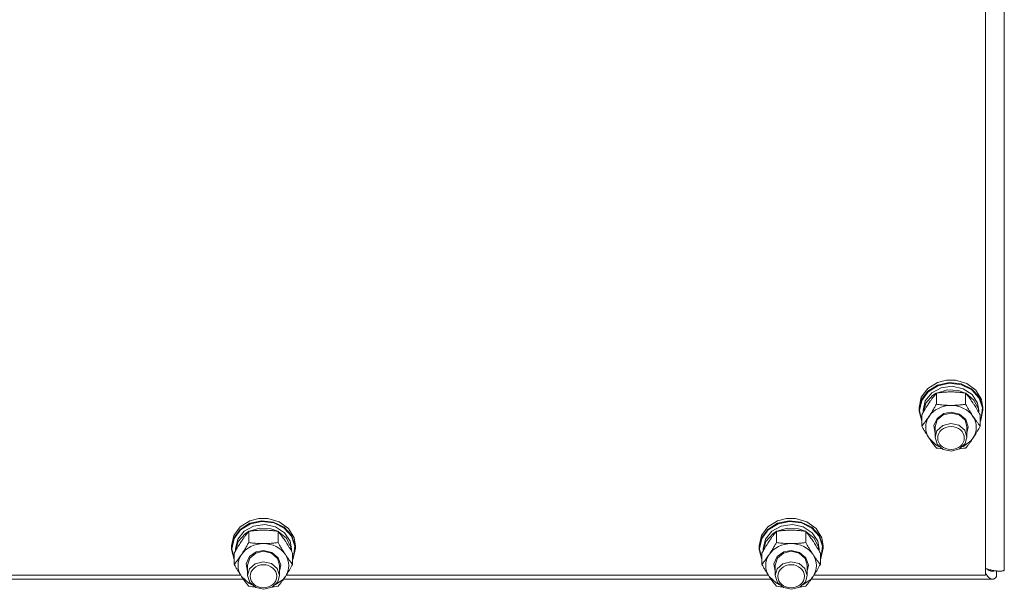
# Model space of a CAD drawing. Units: millimetres. Extents: x 0 to 30628, y -7 to 21000.
# Drawn here: x 6682 to 7052, y 12979 to 13192 of the extents above; entities that cross this region are included whole.
import ezdxf

# ---------------------------------------------------------------- set-up
doc = ezdxf.new("R2010")
doc.units = ezdxf.units.MM
doc.linetypes.add('K5LT_THIN', pattern=[0])
doc.layers.add('R', color=1, linetype='Continuous', true_color=0xff0000)
doc.layers.add('WELDING', color=7, linetype='Continuous', true_color=0xffffff)

msp = doc.modelspace()

# ---------------------------------------------------------------- linework, layer by layer
at = {"layer": 'R', "color": 7, "linetype": 'K5LT_THIN', "lineweight": 18}
for p, q in [((7051.92, 13632.38), (7051.92, 12985.99)), ((7044.92, 12984), (7044.92, 13623.29)), ((7026.85, 13056.31), (7030.25, 13057.18)), ((7030.28, 13057.19), (7030.25, 13057.18)), ((7030.25, 13057.18), (7033.59, 13057.18)), ((7030.28, 13057.19), (7033.56, 13057.19)), ((7033.56, 13057.19), (7033.59, 13057.18)), ((7033.59, 13057.18), (7037.86, 13055.93)), ((7020.77, 13050.75), (7023.19, 13054.03)), ((7020.77, 13049.79), (7023.19, 13053.08)), ((7023.19, 13054.03), (7026.85, 13056.31)), ((7023.19, 13053.08), (7026.85, 13055.36)), ((7023.36, 13052.86), (7027.01, 13055.11)), ((7024.67, 13052.37), (7028.24, 13054.31)), ((7026.55, 13052.35), (7030.54, 13053.54)), ((7026.85, 13055.36), (7031.23, 13056.31)), ((7027.01, 13055.11), (7031.37, 13056.02)), ((7028.24, 13054.31), (7032.41, 13054.87)), ((7030.54, 13053.54), (7034.74, 13053.29)), ((7031.23, 13056.31), (7035.7, 13055.8)), ((7031.37, 13056.02), (7035.8, 13055.46)), ((7032.41, 13054.87), (7036.5, 13053.97)), ((7034.74, 13053.29), (7037.29, 13052.35)), ((7035.7, 13055.8), (7039.64, 13053.9)), ((7035.8, 13055.46), (7039.68, 13053.52)), ((7036.5, 13053.97), (7039.85, 13051.76)), ((7037.86, 13055.93), (7041.29, 13053.4)), ((7039.64, 13053.9), (7042.49, 13050.88)), ((7039.68, 13053.52), (7042.44, 13050.48)), ((7041.29, 13053.4), (7043.4, 13049.95)), ((7019.92, 13046.92), (7020.77, 13050.75)), ((7019.92, 13045.96), (7020.77, 13049.79)), ((7020.09, 13045.81), (7020.94, 13049.61)), ((7020.94, 13049.61), (7023.36, 13052.86)), ((7021.42, 13045.81), (7022.27, 13049.38)), ((7022.27, 13049.38), (7024.67, 13052.37)), ((7022.47, 13048.5), (7025.03, 13051.4)), ((7025.03, 13051.4), (7026.37, 13052.25)), ((7026.44, 13048.15), (7026.44, 13052.33)), ((7037.41, 13048.15), (7037.41, 13052.33)), ((7037.47, 13052.25), (7040.53, 13049.74)), ((7039.85, 13051.76), (7041.92, 13048.59)), ((7040.53, 13049.74), (7042.2, 13046.4)), ((7042.44, 13050.48), (7043.7, 13046.76)), ((7042.49, 13050.88), (7043.84, 13047.16)), ((7043.4, 13049.95), (7043.92, 13046.92)), ((7019.92, 13045.96), (7019.92, 13046.92)), ((7019.93, 13045.55), (7019.92, 13045.96)), ((7020.09, 13045.79), (7020.09, 13045.81)), ((7020.95, 13041.99), (7020.09, 13045.79)), ((7021.42, 13044.95), (7021.42, 13045.81)), ((7021.43, 13044.97), (7022.47, 13048.5)), ((7041.92, 13048.59), (7042.42, 13045.81)), ((7042.2, 13046.4), (7042.41, 13044.97)), ((7042.42, 13044.95), (7042.42, 13045.81)), ((7043.92, 13045.96), (7043.07, 13042.13)), ((7043.7, 13046.76), (7043.26, 13042.91)), ((7043.84, 13047.16), (7043.92, 13045.96)), ((7043.92, 13045.96), (7043.92, 13046.92)), ((7020.95, 13041.76), (7019.93, 13045.55)), ((7020.95, 13039.94), (7020.95, 13044.12)), ((7025.47, 13040.18), (7026.68, 13042.84)), ((7025.92, 13039.66), (7026.76, 13042.3)), ((7026.68, 13042.84), (7029.25, 13044.63)), ((7026.76, 13042.3), (7029.04, 13044.21)), ((7029.04, 13044.21), (7031.92, 13044.84)), ((7029.25, 13044.63), (7031.92, 13045.13)), ((7031.92, 13045.13), (7035.12, 13044.4)), ((7031.92, 13044.84), (7034.98, 13044.12)), ((7034.98, 13044.12), (7037.18, 13042.15)), ((7035.12, 13044.4), (7037.49, 13042.42)), ((7037.18, 13042.15), (7037.92, 13039.66)), ((7037.49, 13042.42), (7038.42, 13039.68)), ((7042.89, 13039.94), (7042.89, 13044.12)), ((7043.26, 13042.91), (7042.89, 13041.99)), ((7043.07, 13042.13), (7042.89, 13041.76)), ((7025.92, 13037.35), (7025.47, 13040.18)), ((7025.92, 13039.66), (7025.92, 13035.78)), ((7028.8, 13040.2), (7026.63, 13038.21)), ((7031.85, 13040.96), (7028.8, 13040.2)), ((7034.92, 13040.26), (7031.85, 13040.96)), ((7037.08, 13038.42), (7034.92, 13040.26)), ((7037.92, 13035.78), (7037.08, 13038.42)), ((7038.42, 13039.68), (7037.92, 13037.35)), ((7037.92, 13039.66), (7037.92, 13035.78)), ((7023.69, 13035.41), (7026.39, 13032.84)), ((7026.63, 13038.21), (7025.92, 13035.78)), ((7025.92, 13035.78), (7026.76, 13033.13)), ((7037.28, 13033.44), (7037.92, 13035.78)), ((7039.39, 13034.44), (7040.15, 13035.41)), ((7026.39, 13032.84), (7027.54, 13032.23)), ((7026.76, 13033.13), (7029.04, 13031.23)), ((7029.04, 13031.23), (7032.12, 13030.6)), ((7032.12, 13030.6), (7035.15, 13031.41)), ((7035.15, 13031.41), (7037.28, 13033.44)), ((7036.3, 13032.23), (7039.39, 13034.44)), ((6768.85, 13004.48), (6772.25, 13005.35)), ((6772.28, 13005.35), (6772.25, 13005.35)), ((6772.25, 13005.35), (6775.59, 13005.35)), ((6772.28, 13005.35), (6775.56, 13005.35)), ((6775.56, 13005.35), (6775.59, 13005.35)), ((6775.59, 13005.35), (6779.86, 13004.09)), ((6966.85, 13004.48), (6970.25, 13005.35)), ((6970.28, 13005.35), (6970.25, 13005.35)), ((6970.25, 13005.35), (6973.59, 13005.35)), ((6970.28, 13005.35), (6973.56, 13005.35)), ((6973.56, 13005.35), (6973.59, 13005.35)), ((6973.59, 13005.35), (6977.86, 13004.09)), ((6762.77, 12998.91), (6765.19, 13002.2)), ((6765.19, 13002.2), (6768.85, 13004.48)), ((6765.19, 13001.24), (6768.85, 13003.52)), ((6765.36, 13001.03), (6769.01, 13003.27)), ((6766.67, 13000.54), (6770.24, 13002.47)), ((6768.55, 13000.51), (6772.54, 13001.71)), ((6768.85, 13003.52), (6773.23, 13004.48)), ((6769.01, 13003.27), (6773.37, 13004.18)), ((6770.24, 13002.47), (6774.41, 13003.04)), ((6772.54, 13001.71), (6776.74, 13001.45)), ((6773.23, 13004.48), (6777.7, 13003.97)), ((6773.37, 13004.18), (6777.8, 13003.63)), ((6774.41, 13003.04), (6778.5, 13002.14)), ((6776.74, 13001.45), (6779.29, 13000.51)), ((6777.7, 13003.97), (6781.64, 13002.06)), ((6777.8, 13003.63), (6781.68, 13001.69)), ((6778.5, 13002.14), (6781.85, 12999.93)), ((6779.86, 13004.09), (6783.29, 13001.56)), ((6781.64, 13002.06), (6784.49, 12999.04)), ((6781.68, 13001.69), (6784.44, 12998.64)), ((6783.29, 13001.56), (6785.4, 12998.11)), ((6960.77, 12998.91), (6963.19, 13002.2)), ((6963.19, 13002.2), (6966.85, 13004.48)), ((6963.19, 13001.24), (6966.85, 13003.52)), ((6963.36, 13001.03), (6967.01, 13003.27)), ((6964.67, 13000.54), (6968.24, 13002.47)), ((6966.55, 13000.51), (6970.54, 13001.71)), ((6966.85, 13003.52), (6971.23, 13004.48)), ((6967.01, 13003.27), (6971.37, 13004.18)), ((6968.24, 13002.47), (6972.41, 13003.04)), ((6970.54, 13001.71), (6974.74, 13001.45)), ((6971.23, 13004.48), (6975.7, 13003.97)), ((6971.37, 13004.18), (6975.8, 13003.63)), ((6972.41, 13003.04), (6976.5, 13002.14)), ((6974.74, 13001.45), (6977.29, 13000.51)), ((6975.7, 13003.97), (6979.64, 13002.06)), ((6975.8, 13003.63), (6979.68, 13001.69)), ((6976.5, 13002.14), (6979.85, 12999.93)), ((6977.86, 13004.09), (6981.29, 13001.56)), ((6979.64, 13002.06), (6982.49, 12999.04)), ((6979.68, 13001.69), (6982.44, 12998.64)), ((6981.29, 13001.56), (6983.4, 12998.11)), ((6761.92, 12995.08), (6762.77, 12998.91)), ((6761.92, 12994.13), (6762.77, 12997.96)), ((6762.09, 12993.98), (6762.94, 12997.77)), ((6762.77, 12997.96), (6765.19, 13001.24)), ((6762.94, 12997.77), (6765.36, 13001.03)), ((6764.27, 12997.54), (6766.67, 13000.54)), ((6764.47, 12996.67), (6767.03, 12999.56)), ((6767.03, 12999.56), (6768.37, 13000.42)), ((6768.44, 12996.31), (6768.44, 13000.5)), ((6779.41, 12996.31), (6779.41, 13000.5)), ((6779.47, 13000.42), (6782.53, 12997.91)), ((6781.85, 12999.93), (6783.92, 12996.75)), ((6782.53, 12997.91), (6784.2, 12994.56)), ((6784.44, 12998.64), (6785.7, 12994.93)), ((6784.49, 12999.04), (6785.84, 12995.32)), ((6785.4, 12998.11), (6785.92, 12995.08)), ((6959.92, 12995.08), (6960.77, 12998.91)), ((6959.92, 12994.13), (6960.77, 12997.96)), ((6960.09, 12993.98), (6960.94, 12997.77)), ((6960.77, 12997.96), (6963.19, 13001.24)), ((6960.94, 12997.77), (6963.36, 13001.03)), ((6962.27, 12997.54), (6964.67, 13000.54)), ((6962.47, 12996.67), (6965.03, 12999.56)), ((6965.03, 12999.56), (6966.37, 13000.42)), ((6966.44, 12996.31), (6966.44, 13000.5)), ((6977.41, 12996.31), (6977.41, 13000.5)), ((6977.47, 13000.42), (6980.53, 12997.91)), ((6979.85, 12999.93), (6981.92, 12996.75)), ((6980.53, 12997.91), (6982.2, 12994.56)), ((6982.44, 12998.64), (6983.7, 12994.93)), ((6982.49, 12999.04), (6983.84, 12995.32)), ((6983.4, 12998.11), (6983.92, 12995.08)), ((6761.92, 12994.13), (6761.92, 12995.08)), ((6761.93, 12993.72), (6761.92, 12994.13)), ((6762.09, 12993.95), (6762.09, 12993.98)), ((6762.95, 12990.16), (6762.09, 12993.95)), ((6763.42, 12993.98), (6764.27, 12997.54)), ((6763.42, 12993.12), (6763.42, 12993.98)), ((6763.43, 12993.14), (6764.47, 12996.67)), ((6783.92, 12996.75), (6784.42, 12993.98)), ((6784.2, 12994.56), (6784.41, 12993.14)), ((6784.42, 12993.12), (6784.42, 12993.98)), ((6785.92, 12994.13), (6785.07, 12990.3)), ((6785.7, 12994.93), (6785.26, 12991.08)), ((6785.84, 12995.32), (6785.92, 12994.13)), ((6785.92, 12994.13), (6785.92, 12995.08)), ((6959.92, 12994.13), (6959.92, 12995.08)), ((6959.93, 12993.72), (6959.92, 12994.13)), ((6960.09, 12993.95), (6960.09, 12993.98)), ((6960.95, 12990.16), (6960.09, 12993.95)), ((6961.42, 12993.98), (6962.27, 12997.54)), ((6961.42, 12993.12), (6961.42, 12993.98)), ((6961.43, 12993.14), (6962.47, 12996.67)), ((6981.92, 12996.75), (6982.42, 12993.98)), ((6982.2, 12994.56), (6982.41, 12993.14)), ((6982.42, 12993.12), (6982.42, 12993.98)), ((6983.92, 12994.13), (6983.07, 12990.3)), ((6983.7, 12994.93), (6983.26, 12991.08)), ((6983.84, 12995.32), (6983.92, 12994.13)), ((6983.92, 12994.13), (6983.92, 12995.08)), ((6762.95, 12989.92), (6761.93, 12993.72)), ((6762.95, 12988.11), (6762.95, 12992.29)), ((6767.47, 12988.35), (6768.68, 12991)), ((6767.92, 12987.83), (6768.76, 12990.47)), ((6768.68, 12991), (6771.25, 12992.8)), ((6768.76, 12990.47), (6771.04, 12992.37)), ((6771.04, 12992.37), (6773.92, 12993.01)), ((6771.25, 12992.8), (6773.92, 12993.3)), ((6773.92, 12993.3), (6777.12, 12992.57)), ((6773.92, 12993.01), (6776.98, 12992.28)), ((6776.98, 12992.28), (6779.18, 12990.31)), ((6777.12, 12992.57), (6779.49, 12990.58)), ((6779.18, 12990.31), (6779.92, 12987.83)), ((6779.49, 12990.58), (6780.42, 12987.84)), ((6784.89, 12988.11), (6784.89, 12992.29)), ((6785.26, 12991.08), (6784.89, 12990.16)), ((6785.07, 12990.3), (6784.89, 12989.92)), ((6960.95, 12989.92), (6959.93, 12993.72)), ((6960.95, 12988.11), (6960.95, 12992.29)), ((6965.47, 12988.35), (6966.68, 12991)), ((6965.92, 12987.83), (6966.76, 12990.47)), ((6966.68, 12991), (6969.25, 12992.8)), ((6966.76, 12990.47), (6969.04, 12992.37)), ((6969.04, 12992.37), (6971.92, 12993.01)), ((6969.25, 12992.8), (6971.92, 12993.3)), ((6971.92, 12993.3), (6975.12, 12992.57)), ((6971.92, 12993.01), (6974.98, 12992.28)), ((6974.98, 12992.28), (6977.18, 12990.31)), ((6975.12, 12992.57), (6977.49, 12990.58)), ((6977.18, 12990.31), (6977.92, 12987.83)), ((6977.49, 12990.58), (6978.42, 12987.84)), ((6982.89, 12988.11), (6982.89, 12992.29)), ((6983.26, 12991.08), (6982.89, 12990.16)), ((6983.07, 12990.3), (6982.89, 12989.92)), ((6767.92, 12985.52), (6767.47, 12988.35)), ((6767.92, 12987.83), (6767.92, 12983.94)), ((6770.8, 12988.37), (6768.63, 12986.38)), ((6773.85, 12989.12), (6770.8, 12988.37)), ((6776.92, 12988.43), (6773.85, 12989.12)), ((6779.08, 12986.58), (6776.92, 12988.43)), ((6779.92, 12983.94), (6779.08, 12986.58)), ((6780.42, 12987.84), (6779.92, 12985.52)), ((6779.92, 12987.83), (6779.92, 12983.94)), ((6965.92, 12985.52), (6965.47, 12988.35)), ((6965.92, 12987.83), (6965.92, 12983.94)), ((6968.8, 12988.37), (6966.63, 12986.38)), ((6971.85, 12989.12), (6968.8, 12988.37)), ((6974.92, 12988.43), (6971.85, 12989.12)), ((6977.08, 12986.58), (6974.92, 12988.43)), ((6977.92, 12983.94), (6977.08, 12986.58)), ((6978.42, 12987.84), (6977.92, 12985.52)), ((6977.92, 12987.83), (6977.92, 12983.94)), ((6584.43, 12984), (6765.41, 12984)), ((6765.69, 12983.58), (6768.39, 12981.01)), ((6768.63, 12986.38), (6767.92, 12983.94)), ((6767.92, 12983.94), (6768.76, 12981.3)), ((6779.28, 12981.61), (6779.92, 12983.94)), ((6781.39, 12982.6), (6782.15, 12983.58)), ((6782.43, 12984), (6963.41, 12984)), ((6963.69, 12983.58), (6966.39, 12981.01)), ((6966.63, 12986.38), (6965.92, 12983.94)), ((6965.92, 12983.94), (6966.76, 12981.3)), ((6977.28, 12981.61), (6977.92, 12983.94)), ((6979.39, 12982.6), (6980.15, 12983.58)), ((6980.43, 12984), (7044.92, 12984)), ((7046.51, 12986.09), (7045.82, 12986.09)), ((7049.03, 12985.62), (7049.03, 12983.5)), ((6766.4, 12982.54), (6583.44, 12982.54)), ((6768.39, 12981.01), (6769.54, 12980.4)), ((6768.76, 12981.3), (6771.04, 12979.39)), ((6771.04, 12979.39), (6774.12, 12978.76)), ((6774.12, 12978.76), (6777.15, 12979.57)), ((6777.15, 12979.57), (6779.28, 12981.61)), ((6778.3, 12980.4), (6781.39, 12982.6)), ((6964.4, 12982.54), (6781.44, 12982.54)), ((6966.39, 12981.01), (6967.54, 12980.4)), ((6966.76, 12981.3), (6969.04, 12979.39)), ((6969.04, 12979.39), (6972.12, 12978.76)), ((6972.12, 12978.76), (6975.15, 12979.57)), ((6975.15, 12979.57), (6977.28, 12981.61)), ((6976.3, 12980.4), (6979.39, 12982.6)), ((7047.43, 12982.54), (6979.44, 12982.54))]:
    msp.add_line(p, q, dxfattribs=at)
for centre, major_axis, start_param, end_param in [((7031.92, 13039.51), (-9.5, 0), 4.712389, 5.759587), ((7031.92, 13039.51), (9.5, 0), 0.523599, 1.570796), ((7031.92, 13039.51), (-9.5, 0), 5.759587, 6.806784), ((7031.92, 13039.51), (9.5, 0), 5.759587, 6.806784), ((6773.92, 12987.68), (-9.5, 0), 4.712389, 5.759587), ((6773.92, 12987.68), (9.5, 0), 0.523599, 1.570796), ((6971.92, 12987.68), (-9.5, 0), 4.712389, 5.759587), ((6971.92, 12987.68), (9.5, 0), 0.523599, 1.570796), ((6773.92, 12987.68), (-9.5, 0), 5.759587, 6.806784), ((6773.92, 12987.68), (9.5, 0), 5.759587, 6.806784), ((6971.92, 12987.68), (-9.5, 0), 5.759587, 6.806784), ((6971.92, 12987.68), (9.5, 0), 5.759587, 6.806784)]:
    msp.add_ellipse(centre, major_axis=major_axis, ratio=0.863903, start_param=start_param, end_param=end_param, dxfattribs=at)
for centre in [(7031.92, 13035.48), (6773.92, 12983.65), (6971.92, 12983.65)]:
    msp.add_ellipse(centre, major_axis=(-5, 0), ratio=0.863903, dxfattribs=at)
at = {"layer": 'WELDING', "color": 7, "linetype": 'K5LT_THIN', "lineweight": 18}
for p, q in [((7027.14, 13031.64), (7026.44, 13031.73)), ((7027.86, 13031.55), (7027.14, 13031.64)), ((7028.57, 13031.47), (7027.86, 13031.55)), ((7035.99, 13031.55), (7035.27, 13031.47)), ((7036.7, 13031.64), (7035.99, 13031.55)), ((7037.41, 13031.73), (7036.7, 13031.64)), ((7045.03, 12984.6), (7044.92, 12984.78)), ((7045.13, 12984.44), (7045.03, 12984.6)), ((7045.19, 12984.36), (7045.13, 12984.44)), ((7045.21, 12984.32), (7045.19, 12984.36)), ((7045.22, 12984.3), (7045.21, 12984.32)), ((7045.23, 12984.29), (7045.22, 12984.3)), ((7045.34, 12984.12), (7045.23, 12984.29)), ((7045.44, 12986.37), (7045.34, 12986.45)), ((7045.45, 12983.97), (7045.34, 12984.12)), ((7045.54, 12986.29), (7045.44, 12986.37)), ((7045.5, 12983.9), (7045.45, 12983.97)), ((7045.52, 12983.87), (7045.5, 12983.9)), ((7045.54, 12983.85), (7045.52, 12983.87)), ((7045.59, 12986.25), (7045.54, 12986.29)), ((7045.54, 12983.84), (7045.54, 12983.85)), ((7045.66, 12983.69), (7045.54, 12983.84)), ((7045.61, 12986.23), (7045.59, 12986.25)), ((7045.63, 12986.22), (7045.61, 12986.23)), ((7045.74, 12986.14), (7045.63, 12986.22)), ((7045.63, 12986.22), (7045.63, 12986.22)), ((7045.76, 12983.57), (7045.66, 12983.69)), ((7045.84, 12986.08), (7045.74, 12986.14)), ((7045.81, 12983.51), (7045.76, 12983.57)), ((7045.84, 12983.48), (7045.81, 12983.51)), ((7045.89, 12986.04), (7045.84, 12986.08)), ((7045.85, 12983.46), (7045.84, 12983.48)), ((7045.86, 12983.45), (7045.85, 12983.46)), ((7045.97, 12983.33), (7045.86, 12983.45)), ((7045.91, 12986.03), (7045.89, 12986.04)), ((7045.93, 12986.02), (7045.91, 12986.03)), ((7046.04, 12985.95), (7045.93, 12986.02)), ((7045.93, 12986.02), (7045.93, 12986.02)), ((7046.07, 12983.22), (7045.97, 12983.33)), ((7046.14, 12985.9), (7046.04, 12985.95)), ((7046.12, 12983.17), (7046.07, 12983.22)), ((7046.15, 12983.15), (7046.12, 12983.17)), ((7046.19, 12985.87), (7046.14, 12985.9)), ((7046.16, 12983.14), (7046.15, 12983.15)), ((7046.17, 12983.13), (7046.16, 12983.14)), ((7046.28, 12983.03), (7046.17, 12983.13)), ((7046.21, 12985.86), (7046.19, 12985.87)), ((7046.22, 12985.85), (7046.21, 12985.86)), ((7046.23, 12985.85), (7046.22, 12985.85)), ((7046.33, 12985.8), (7046.23, 12985.85)), ((7046.39, 12982.95), (7046.28, 12983.03)), ((7046.43, 12985.75), (7046.33, 12985.8)), ((7046.44, 12982.91), (7046.39, 12982.95)), ((7046.48, 12985.73), (7046.43, 12985.75)), ((7046.46, 12982.89), (7046.44, 12982.91)), ((7046.48, 12982.88), (7046.46, 12982.89)), ((7046.51, 12985.72), (7046.48, 12985.73)), ((7046.6, 12982.8), (7046.48, 12982.88)), ((7046.48, 12982.88), (7046.48, 12982.88)), ((7046.52, 12985.72), (7046.51, 12985.72)), ((7046.53, 12985.72), (7046.52, 12985.72)), ((7046.63, 12985.68), (7046.53, 12985.72)), ((7046.73, 12985.65), (7046.63, 12985.68)), ((7046.78, 12985.63), (7046.73, 12985.65)), ((7046.81, 12985.63), (7046.78, 12985.63)), ((7046.82, 12985.62), (7046.81, 12985.63)), ((7046.83, 12985.62), (7046.82, 12985.62)), ((7046.94, 12985.6), (7046.83, 12985.62)), ((7047.03, 12985.58), (7046.94, 12985.6)), ((7047.08, 12985.57), (7047.03, 12985.58)), ((7047.11, 12985.57), (7047.08, 12985.57)), ((7047.12, 12985.56), (7047.11, 12985.57)), ((7047.43, 12985.54), (7047.12, 12985.56)), ((7047.12, 12985.56), (7047.12, 12985.56)), ((7047.5, 12985.55), (7047.43, 12985.54)), ((7047.57, 12985.55), (7047.5, 12985.55)), ((7047.61, 12985.55), (7047.57, 12985.55)), ((7047.63, 12985.55), (7047.61, 12985.55)), ((7047.64, 12985.55), (7047.63, 12985.55)), ((7047.72, 12985.56), (7047.64, 12985.55)), ((7047.64, 12985.55), (7047.64, 12985.55)), ((7047.79, 12985.57), (7047.72, 12985.56)), ((7047.83, 12985.58), (7047.79, 12985.57)), ((7047.85, 12985.58), (7047.83, 12985.58)), ((7047.86, 12985.58), (7047.85, 12985.58)), ((7047.94, 12985.6), (7047.86, 12985.59)), ((7047.86, 12985.59), (7047.86, 12985.58)), ((7048.01, 12985.62), (7047.94, 12985.6)), ((7048.05, 12985.63), (7048.01, 12985.62)), ((7048.07, 12985.63), (7048.05, 12985.63)), ((7048.08, 12985.64), (7048.07, 12985.63)), ((7048.31, 12985.71), (7048.08, 12985.64)), ((7048.08, 12985.64), (7048.08, 12985.64)), ((7048.32, 12982.84), (7048.23, 12982.79)), ((7048.41, 12982.91), (7048.32, 12982.84)), ((7048.46, 12982.94), (7048.41, 12982.91)), ((7048.48, 12982.96), (7048.46, 12982.94)), ((7048.49, 12982.97), (7048.48, 12982.96)), ((7048.59, 12983.05), (7048.49, 12982.97)), ((7048.49, 12982.97), (7048.49, 12982.97)), ((7048.68, 12983.13), (7048.59, 12983.05)), ((7048.72, 12983.17), (7048.68, 12983.13)), ((7048.75, 12983.19), (7048.72, 12983.17)), ((7048.76, 12983.2), (7048.75, 12983.19)), ((7049.03, 12983.5), (7048.76, 12983.21)), ((7048.76, 12983.21), (7048.76, 12983.2)), ((6769.14, 12979.8), (6768.44, 12979.9)), ((6769.86, 12979.72), (6769.14, 12979.8)), ((6770.57, 12979.64), (6769.86, 12979.72)), ((6777.99, 12979.72), (6777.27, 12979.64)), ((6778.7, 12979.8), (6777.99, 12979.72)), ((6779.41, 12979.9), (6778.7, 12979.8)), ((6967.14, 12979.8), (6966.44, 12979.9)), ((6967.86, 12979.72), (6967.14, 12979.8)), ((6968.57, 12979.64), (6967.86, 12979.72)), ((6975.99, 12979.72), (6975.27, 12979.64)), ((6976.7, 12979.8), (6975.99, 12979.72)), ((6977.41, 12979.9), (6976.7, 12979.8)), ((7046.7, 12982.74), (7046.6, 12982.8)), ((7046.75, 12982.72), (7046.7, 12982.74)), ((7046.78, 12982.7), (7046.75, 12982.72)), ((7046.79, 12982.7), (7046.78, 12982.7)), ((7046.8, 12982.69), (7046.79, 12982.7)), ((7046.91, 12982.64), (7046.8, 12982.69)), ((7047.01, 12982.61), (7046.91, 12982.64)), ((7047.07, 12982.59), (7047.01, 12982.61)), ((7047.09, 12982.59), (7047.07, 12982.59)), ((7047.1, 12982.58), (7047.09, 12982.59)), ((7047.11, 12982.58), (7047.1, 12982.58)), ((7047.43, 12982.54), (7047.11, 12982.58)), ((7047.52, 12982.55), (7047.43, 12982.54)), ((7047.61, 12982.56), (7047.52, 12982.55)), ((7047.65, 12982.56), (7047.61, 12982.56)), ((7047.67, 12982.57), (7047.65, 12982.56)), ((7047.69, 12982.57), (7047.67, 12982.57)), ((7047.79, 12982.59), (7047.69, 12982.57)), ((7047.69, 12982.57), (7047.69, 12982.57)), ((7047.88, 12982.62), (7047.79, 12982.59)), ((7047.92, 12982.64), (7047.88, 12982.62)), ((7047.94, 12982.64), (7047.92, 12982.64)), ((7047.95, 12982.65), (7047.94, 12982.64)), ((7047.96, 12982.65), (7047.95, 12982.65)), ((7048.05, 12982.69), (7047.96, 12982.65)), ((7048.14, 12982.74), (7048.05, 12982.69)), ((7048.19, 12982.76), (7048.14, 12982.74)), ((7048.21, 12982.78), (7048.19, 12982.76)), ((7048.22, 12982.78), (7048.21, 12982.78)), ((7048.23, 12982.79), (7048.22, 12982.78))]:
    msp.add_line(p, q, dxfattribs=at)
for points, knots in [([(7026.44, 13052.33), (7026.11, 13051.94), (7025.64, 13051.36), (7024.97, 13050.47), (7024.52, 13049.86), (7024.07, 13049.21), (7023.66, 13048.61), (7023.26, 13048), (7022.82, 13047.31), (7022.33, 13046.5), (7021.67, 13045.4), (7021.21, 13044.58), (7020.95, 13044.12)], [0, 0, 0, 0, 2.36093, 3.390647, 4.79298, 5.506786, 6.577788, 7.635804, 8.324795, 9.644879, 11.134303, 13, 13, 13, 13]), ([(7031.92, 13052.76), (7031.57, 13052.76), (7030.85, 13052.75), (7029.97, 13052.7), (7028.98, 13052.63), (7027.85, 13052.52), (7026.91, 13052.4), (7026.44, 13052.33)], [0, 0, 0, 0, 1.523216, 3.057663, 3.814901, 5.878539, 8, 8, 8, 8]), ([(7037.41, 13052.33), (7036.91, 13052.4), (7035.99, 13052.52), (7034.66, 13052.65), (7033.44, 13052.73), (7032.53, 13052.76), (7032.03, 13052.76), (7031.92, 13052.76)], [0, 0, 0, 0, 2.217775, 4.084032, 5.851552, 7.530677, 8, 8, 8, 8]), ([(7042.89, 13044.12), (7042.52, 13044.78), (7041.95, 13045.78), (7041.23, 13046.98), (7040.78, 13047.69), (7040.42, 13048.24), (7040.07, 13048.78), (7039.71, 13049.29), (7039.28, 13049.91), (7038.52, 13050.95), (7037.87, 13051.78), (7037.41, 13052.33)], [0, 0, 0, 0, 2.495045, 3.773157, 4.752428, 5.414375, 6.071805, 7.048435, 7.684427, 8.902965, 12, 12, 12, 12]), ([(7023.69, 13043.62), (7023.88, 13043.9), (7024.13, 13044.28), (7024.56, 13044.96), (7024.86, 13045.45), (7025.33, 13046.22), (7025.81, 13047.04), (7026.23, 13047.78), (7026.44, 13048.15)], [0, 0, 0, 0, 1.79714, 2.404251, 4.194774, 4.765234, 6.955738, 9, 9, 9, 9]), ([(7026.44, 13048.15), (7027.1, 13048.05), (7028.13, 13047.92), (7029.5, 13047.81), (7030.52, 13047.75), (7031.31, 13047.72), (7031.79, 13047.72), (7031.92, 13047.72)], [0, 0, 0, 0, 3.005828, 4.558322, 5.937032, 7.433787, 8, 8, 8, 8]), ([(7031.92, 13047.72), (7032.29, 13047.72), (7032.92, 13047.73), (7033.9, 13047.78), (7034.95, 13047.85), (7036.15, 13047.98), (7037, 13048.09), (7037.41, 13048.15)], [0, 0, 0, 0, 1.597458, 2.676777, 4.235764, 6.182879, 8, 8, 8, 8]), ([(7037.41, 13048.15), (7037.76, 13047.51), (7038.32, 13046.54), (7039.04, 13045.34), (7039.59, 13044.46), (7039.95, 13043.91), (7040.15, 13043.62)], [0, 0, 0, 0, 2.828681, 4.286485, 5.499243, 7, 7, 7, 7]), ([(7020.95, 13039.94), (7021.24, 13040.29), (7021.68, 13040.83), (7022.32, 13041.66), (7022.82, 13042.35), (7023.3, 13043.03), (7023.58, 13043.44), (7023.69, 13043.62)], [0, 0, 0, 0, 2.582723, 3.88971, 5.5895, 6.977921, 8, 8, 8, 8]), ([(7040.15, 13043.62), (7040.34, 13043.34), (7040.71, 13042.79), (7041.2, 13042.11), (7041.72, 13041.41), (7042.26, 13040.71), (7042.69, 13040.19), (7042.89, 13039.94)], [0, 0, 0, 0, 1.597458, 3.207191, 4.235764, 6.182879, 8, 8, 8, 8]), ([(7023.69, 13035.41), (7023.51, 13035.69), (7023.26, 13036.07), (7022.83, 13036.75), (7022.52, 13037.24), (7022.06, 13038.01), (7021.58, 13038.83), (7021.15, 13039.58), (7020.95, 13039.94)], [0, 0, 0, 0, 1.79714, 2.404251, 4.194774, 4.765234, 6.955738, 9, 9, 9, 9]), ([(7042.89, 13039.94), (7042.53, 13039.3), (7041.98, 13038.33), (7041.26, 13037.14), (7040.71, 13036.26), (7040.35, 13035.71), (7040.15, 13035.41)], [0, 0, 0, 0, 2.828681, 4.286485, 5.499243, 7, 7, 7, 7]), ([(7026.44, 13031.73), (7026.15, 13032.08), (7025.71, 13032.62), (7025.07, 13033.46), (7024.57, 13034.15), (7024.09, 13034.82), (7023.81, 13035.23), (7023.69, 13035.41)], [0, 0, 0, 0, 2.582723, 3.88971, 5.5895, 6.977921, 8, 8, 8, 8]), ([(7040.15, 13035.41), (7039.96, 13035.13), (7039.59, 13034.58), (7039.1, 13033.9), (7038.58, 13033.2), (7038.03, 13032.5), (7037.61, 13031.98), (7037.41, 13031.73)], [0, 0, 0, 0, 1.597458, 3.207191, 4.235764, 6.182879, 8, 8, 8, 8]), ([(6768.44, 13000.5), (6768.11, 13000.11), (6767.64, 12999.52), (6766.97, 12998.63), (6766.52, 12998.02), (6766.07, 12997.38), (6765.66, 12996.78), (6765.26, 12996.16), (6764.82, 12995.47), (6764.33, 12994.67), (6763.67, 12993.56), (6763.21, 12992.75), (6762.95, 12992.29)], [0, 0, 0, 0, 2.36093, 3.390647, 4.79298, 5.506786, 6.577788, 7.635804, 8.324795, 9.644879, 11.134303, 13, 13, 13, 13]), ([(6773.92, 13000.92), (6773.57, 13000.92), (6772.85, 13000.91), (6771.97, 13000.87), (6770.98, 13000.8), (6769.85, 13000.69), (6768.91, 13000.57), (6768.44, 13000.5)], [0, 0, 0, 0, 1.523216, 3.057663, 3.814901, 5.878539, 8, 8, 8, 8]), ([(6779.41, 13000.5), (6778.91, 13000.57), (6777.99, 13000.69), (6776.66, 13000.82), (6775.44, 13000.9), (6774.53, 13000.92), (6774.03, 13000.92), (6773.92, 13000.92)], [0, 0, 0, 0, 2.217775, 4.084032, 5.851552, 7.530677, 8, 8, 8, 8]), ([(6784.89, 12992.29), (6784.52, 12992.95), (6783.95, 12993.94), (6783.23, 12995.14), (6782.78, 12995.86), (6782.42, 12996.41), (6782.07, 12996.95), (6781.71, 12997.46), (6781.28, 12998.08), (6780.52, 12999.12), (6779.87, 12999.94), (6779.41, 13000.5)], [0, 0, 0, 0, 2.495045, 3.773157, 4.752428, 5.414375, 6.071805, 7.048435, 7.684427, 8.902965, 12, 12, 12, 12]), ([(6966.44, 13000.5), (6966.11, 13000.11), (6965.64, 12999.52), (6964.97, 12998.63), (6964.52, 12998.02), (6964.07, 12997.38), (6963.66, 12996.78), (6963.26, 12996.16), (6962.82, 12995.47), (6962.33, 12994.67), (6961.67, 12993.56), (6961.21, 12992.75), (6960.95, 12992.29)], [0, 0, 0, 0, 2.36093, 3.390647, 4.79298, 5.506786, 6.577788, 7.635804, 8.324795, 9.644879, 11.134303, 13, 13, 13, 13]), ([(6971.92, 13000.92), (6971.57, 13000.92), (6970.85, 13000.91), (6969.97, 13000.87), (6968.98, 13000.8), (6967.85, 13000.69), (6966.91, 13000.57), (6966.44, 13000.5)], [0, 0, 0, 0, 1.523216, 3.057663, 3.814901, 5.878539, 8, 8, 8, 8]), ([(6977.41, 13000.5), (6976.91, 13000.57), (6975.99, 13000.69), (6974.66, 13000.82), (6973.44, 13000.9), (6972.53, 13000.92), (6972.03, 13000.92), (6971.92, 13000.92)], [0, 0, 0, 0, 2.217775, 4.084032, 5.851552, 7.530677, 8, 8, 8, 8]), ([(6982.89, 12992.29), (6982.52, 12992.95), (6981.95, 12993.94), (6981.23, 12995.14), (6980.78, 12995.86), (6980.42, 12996.41), (6980.07, 12996.95), (6979.71, 12997.46), (6979.28, 12998.08), (6978.52, 12999.12), (6977.87, 12999.94), (6977.41, 13000.5)], [0, 0, 0, 0, 2.495045, 3.773157, 4.752428, 5.414375, 6.071805, 7.048435, 7.684427, 8.902965, 12, 12, 12, 12]), ([(6765.69, 12991.78), (6765.88, 12992.06), (6766.13, 12992.44), (6766.56, 12993.12), (6766.86, 12993.61), (6767.33, 12994.38), (6767.81, 12995.21), (6768.23, 12995.95), (6768.44, 12996.31)], [0, 0, 0, 0, 1.79714, 2.404251, 4.194774, 4.765234, 6.955738, 9, 9, 9, 9]), ([(6768.44, 12996.31), (6769.1, 12996.22), (6770.13, 12996.09), (6771.5, 12995.97), (6772.52, 12995.91), (6773.31, 12995.89), (6773.79, 12995.89), (6773.92, 12995.89)], [0, 0, 0, 0, 3.005828, 4.558322, 5.937032, 7.433787, 8, 8, 8, 8]), ([(6773.92, 12995.89), (6774.29, 12995.89), (6774.92, 12995.9), (6775.9, 12995.94), (6776.95, 12996.02), (6778.15, 12996.14), (6779, 12996.26), (6779.41, 12996.31)], [0, 0, 0, 0, 1.597458, 2.676777, 4.235764, 6.182879, 8, 8, 8, 8]), ([(6779.41, 12996.31), (6779.76, 12995.67), (6780.32, 12994.71), (6781.04, 12993.51), (6781.59, 12992.63), (6781.95, 12992.08), (6782.15, 12991.78)], [0, 0, 0, 0, 2.828681, 4.286485, 5.499243, 7, 7, 7, 7]), ([(6963.69, 12991.78), (6963.88, 12992.06), (6964.13, 12992.44), (6964.56, 12993.12), (6964.86, 12993.61), (6965.33, 12994.38), (6965.81, 12995.21), (6966.23, 12995.95), (6966.44, 12996.31)], [0, 0, 0, 0, 1.79714, 2.404251, 4.194774, 4.765234, 6.955738, 9, 9, 9, 9]), ([(6966.44, 12996.31), (6967.1, 12996.22), (6968.13, 12996.09), (6969.5, 12995.97), (6970.52, 12995.91), (6971.31, 12995.89), (6971.79, 12995.89), (6971.92, 12995.89)], [0, 0, 0, 0, 3.005828, 4.558322, 5.937032, 7.433787, 8, 8, 8, 8]), ([(6971.92, 12995.89), (6972.29, 12995.89), (6972.92, 12995.9), (6973.9, 12995.94), (6974.95, 12996.02), (6976.15, 12996.14), (6977, 12996.26), (6977.41, 12996.31)], [0, 0, 0, 0, 1.597458, 2.676777, 4.235764, 6.182879, 8, 8, 8, 8]), ([(6977.41, 12996.31), (6977.76, 12995.67), (6978.32, 12994.71), (6979.04, 12993.51), (6979.59, 12992.63), (6979.95, 12992.08), (6980.15, 12991.78)], [0, 0, 0, 0, 2.828681, 4.286485, 5.499243, 7, 7, 7, 7]), ([(6762.95, 12988.11), (6763.24, 12988.45), (6763.68, 12989), (6764.32, 12989.83), (6764.82, 12990.52), (6765.3, 12991.2), (6765.58, 12991.61), (6765.69, 12991.78)], [0, 0, 0, 0, 2.582723, 3.88971, 5.5895, 6.977921, 8, 8, 8, 8]), ([(6782.15, 12991.78), (6782.34, 12991.5), (6782.71, 12990.96), (6783.2, 12990.28), (6783.72, 12989.57), (6784.26, 12988.87), (6784.69, 12988.35), (6784.89, 12988.11)], [0, 0, 0, 0, 1.597458, 3.207191, 4.235764, 6.182879, 8, 8, 8, 8]), ([(6960.95, 12988.11), (6961.24, 12988.45), (6961.68, 12989), (6962.32, 12989.83), (6962.82, 12990.52), (6963.3, 12991.2), (6963.58, 12991.61), (6963.69, 12991.78)], [0, 0, 0, 0, 2.582723, 3.88971, 5.5895, 6.977921, 8, 8, 8, 8]), ([(6980.15, 12991.78), (6980.34, 12991.5), (6980.71, 12990.96), (6981.2, 12990.28), (6981.72, 12989.57), (6982.26, 12988.87), (6982.69, 12988.35), (6982.89, 12988.11)], [0, 0, 0, 0, 1.597458, 3.207191, 4.235764, 6.182879, 8, 8, 8, 8]), ([(6765.69, 12983.58), (6765.51, 12983.86), (6765.26, 12984.24), (6764.83, 12984.92), (6764.52, 12985.41), (6764.06, 12986.17), (6763.58, 12987), (6763.15, 12987.74), (6762.95, 12988.11)], [0, 0, 0, 0, 1.79714, 2.404251, 4.194774, 4.765234, 6.955738, 9, 9, 9, 9]), ([(6784.89, 12988.11), (6784.53, 12987.47), (6783.98, 12986.5), (6783.26, 12985.3), (6782.71, 12984.42), (6782.35, 12983.87), (6782.15, 12983.58)], [0, 0, 0, 0, 2.828681, 4.286485, 5.499243, 7, 7, 7, 7]), ([(6963.69, 12983.58), (6963.51, 12983.86), (6963.26, 12984.24), (6962.83, 12984.92), (6962.52, 12985.41), (6962.06, 12986.17), (6961.58, 12987), (6961.15, 12987.74), (6960.95, 12988.11)], [0, 0, 0, 0, 1.79714, 2.404251, 4.194774, 4.765234, 6.955738, 9, 9, 9, 9]), ([(6982.89, 12988.11), (6982.53, 12987.47), (6981.98, 12986.5), (6981.26, 12985.3), (6980.71, 12984.42), (6980.35, 12983.87), (6980.15, 12983.58)], [0, 0, 0, 0, 2.828681, 4.286485, 5.499243, 7, 7, 7, 7]), ([(6768.44, 12979.9), (6768.15, 12980.25), (6767.71, 12980.79), (6767.07, 12981.62), (6766.57, 12982.31), (6766.09, 12982.99), (6765.81, 12983.4), (6765.69, 12983.58)], [0, 0, 0, 0, 2.582723, 3.88971, 5.5895, 6.977921, 8, 8, 8, 8]), ([(6782.15, 12983.58), (6781.96, 12983.3), (6781.59, 12982.75), (6781.1, 12982.07), (6780.58, 12981.37), (6780.03, 12980.67), (6779.61, 12980.15), (6779.41, 12979.9)], [0, 0, 0, 0, 1.597458, 3.207191, 4.235764, 6.182879, 8, 8, 8, 8]), ([(6966.44, 12979.9), (6966.15, 12980.25), (6965.71, 12980.79), (6965.07, 12981.62), (6964.57, 12982.31), (6964.09, 12982.99), (6963.81, 12983.4), (6963.69, 12983.58)], [0, 0, 0, 0, 2.582723, 3.88971, 5.5895, 6.977921, 8, 8, 8, 8]), ([(6980.15, 12983.58), (6979.96, 12983.3), (6979.59, 12982.75), (6979.1, 12982.07), (6978.58, 12981.37), (6978.03, 12980.67), (6977.61, 12980.15), (6977.41, 12979.9)], [0, 0, 0, 0, 1.597458, 3.207191, 4.235764, 6.182879, 8, 8, 8, 8])]:
    msp.add_open_spline(points, degree=3, knots=knots, dxfattribs=at)
msp.add_open_spline([(7044.92, 12986.6), (7045.18, 12986.5), (7045.71, 12986.32), (7046.48, 12986.09), (7047.24, 12985.9), (7047.96, 12985.76), (7048.65, 12985.66), (7049.29, 12985.59), (7049.88, 12985.56), (7050.41, 12985.56), (7050.86, 12985.59), (7051.24, 12985.64), (7051.54, 12985.71), (7051.76, 12985.8), (7051.89, 12985.89), (7051.92, 12985.96), (7051.92, 12985.99)], degree=3, dxfattribs=at)

doc.saveas('drawing.dxf')
